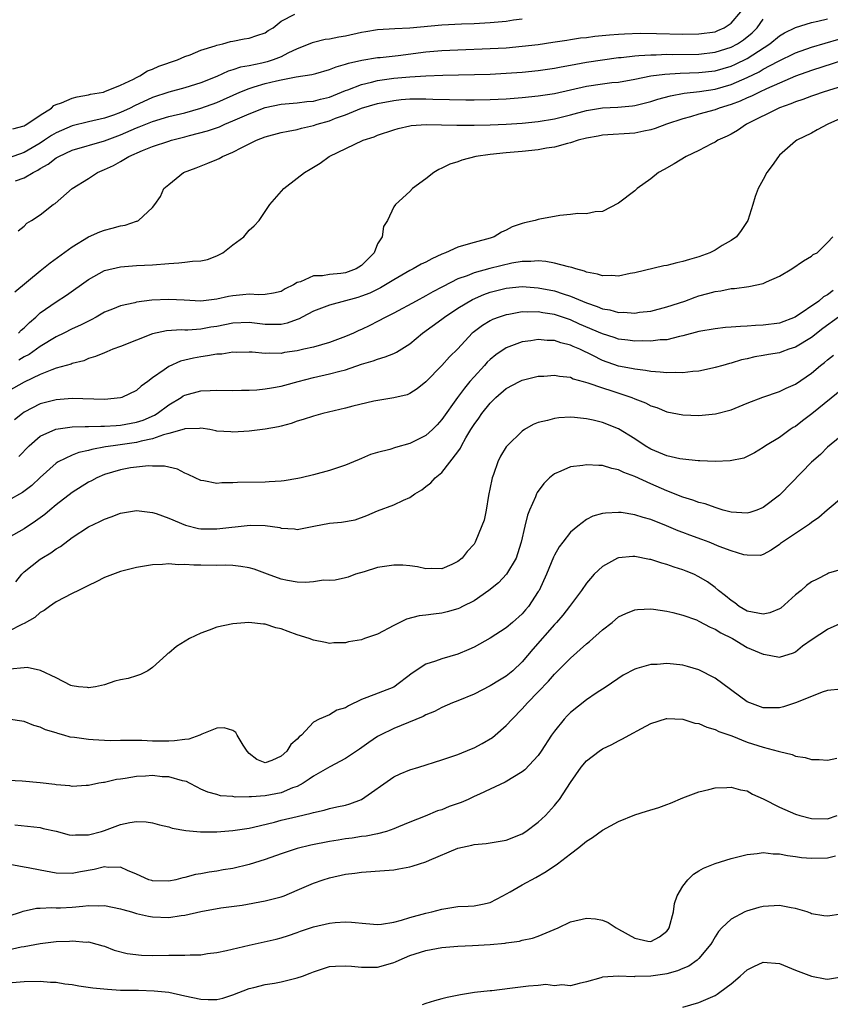
# Model space of a CAD drawing. Units: inches. Extents: x 2574000 to 2577000, y 1512000 to 1515000.
# Drawn here: x 2575704 to 2575805, y 1513378 to 1513500 of the extents above; entities that cross this region are included whole.
import ezdxf

# ---------------------------------------------------------------- set-up
doc = ezdxf.new("R2010")
doc.units = ezdxf.units.IN
doc.header["$MEASUREMENT"] = 0
doc.layers.add('LD25741512_2ft', color=101, linetype='Continuous')

msp = doc.modelspace()

# ---------------------------------------------------------------- linework, layer by layer
at = {"layer": 'LD25741512_2ft'}
for points, elevation in [([(2575703.58, 1513486.42), (2575705, 1513486.8), (2575705.12, 1513486.88), (2575705.36, 1513487), (2575707, 1513488.13), (2575708.39, 1513489), (2575708.69, 1513489.31), (2575709, 1513489.44), (2575709.65, 1513489.65), (2575711, 1513490.25), (2575711.59, 1513490.41), (2575713, 1513490.65), (2575713.28, 1513490.72), (2575714.88, 1513491), (2575715.05, 1513491.05), (2575717, 1513491.86), (2575718.6, 1513492.6), (2575719, 1513492.82), (2575719.41, 1513493), (2575720.35, 1513493.65), (2575721, 1513493.85), (2575721.78, 1513494.22), (2575724.11, 1513495), (2575725, 1513495.42), (2575725.65, 1513495.65), (2575727, 1513496.22), (2575728.76, 1513496.76), (2575729, 1513496.85), (2575729.73, 1513497), (2575730.69, 1513497.31), (2575731, 1513497.35), (2575732.38, 1513497.62), (2575733, 1513497.69), (2575733.95, 1513498.05), (2575735, 1513498.37), (2575735.36, 1513498.64), (2575736, 1513499), (2575737, 1513499.81), (2575738.7, 1513500.7)], 8722), ([(2575703.94, 1513479.94), (2575705, 1513480.34), (2575706.11, 1513481), (2575706.7, 1513481.3), (2575707, 1513481.49), (2575707.98, 1513482.02), (2575709, 1513482.82), (2575709.33, 1513483), (2575711, 1513483.76), (2575715, 1513484.93), (2575717, 1513485.67), (2575719, 1513486.54), (2575719.34, 1513486.66), (2575721, 1513487.35), (2575723, 1513487.95), (2575725, 1513488.43), (2575727, 1513488.98), (2575729, 1513489.72), (2575731.85, 1513491), (2575733, 1513491.46), (2575733.64, 1513491.64), (2575735, 1513492.06), (2575736.4, 1513492.4), (2575737, 1513492.53), (2575738.88, 1513492.88), (2575740.83, 1513493.17), (2575741.32, 1513493.32), (2575743, 1513493.79), (2575743.85, 1513494.15), (2575745, 1513494.47), (2575745.39, 1513494.61), (2575747.03, 1513494.97), (2575749, 1513495.3), (2575749.32, 1513495.32), (2575751.56, 1513495.56), (2575755, 1513496), (2575757, 1513496.18), (2575759, 1513496.27), (2575763, 1513496.4), (2575765, 1513496.52), (2575767, 1513496.7), (2575769, 1513496.93), (2575770.82, 1513497.19), (2575772.54, 1513497.46), (2575773, 1513497.52), (2575774.27, 1513497.73), (2575775, 1513497.8), (2575776.05, 1513497.95), (2575777.87, 1513498.13), (2575779, 1513498.22), (2575779.74, 1513498.26), (2575781.68, 1513498.32), (2575783.7, 1513498.3), (2575787, 1513498.22), (2575789, 1513498.23), (2575791, 1513498.51), (2575791.35, 1513498.65), (2575792.15, 1513499), (2575793, 1513499.57), (2575794.21, 1513501)], 8718), ([(2575767, 1513500.07), (2575765.93, 1513499.93), (2575765, 1513499.78), (2575763, 1513499.61), (2575761, 1513499.5), (2575759.44, 1513499.44), (2575757, 1513499.31), (2575753, 1513498.94), (2575751.14, 1513498.86), (2575749, 1513498.74), (2575747.52, 1513498.48), (2575747, 1513498.41), (2575745, 1513497.96), (2575744.17, 1513497.83), (2575743, 1513497.58), (2575742.47, 1513497.52), (2575741, 1513497.17), (2575740.87, 1513497.13), (2575740.57, 1513497), (2575739, 1513496.38), (2575737.83, 1513495.83), (2575737, 1513495.4), (2575736.01, 1513495), (2575735.25, 1513494.75), (2575734.59, 1513494.59), (2575733, 1513494.27), (2575731.92, 1513494.08), (2575731, 1513493.75), (2575730.41, 1513493.59), (2575729, 1513492.95), (2575727, 1513492.15), (2575725, 1513491.52), (2575723, 1513490.97), (2575721, 1513490.31), (2575718.73, 1513489.27), (2575718.22, 1513489), (2575717, 1513488.45), (2575716.14, 1513488.14), (2575715, 1513487.76), (2575713, 1513487.3), (2575711, 1513486.8), (2575709, 1513485.92), (2575708.42, 1513485.58), (2575707.55, 1513485), (2575707, 1513484.65), (2575705, 1513483.5), (2575703, 1513482.77)], 8720), ([(2575703.85, 1513466.15), (2575707, 1513468.76), (2575708.26, 1513469.74), (2575711, 1513471.74), (2575713, 1513472.98), (2575714.41, 1513473.59), (2575715, 1513473.82), (2575715.95, 1513474.05), (2575717, 1513474.35), (2575717.57, 1513474.43), (2575719, 1513474.93), (2575719.06, 1513474.94), (2575719.22, 1513475), (2575721, 1513476.64), (2575721.27, 1513477), (2575721.98, 1513478.02), (2575722.41, 1513479), (2575723, 1513479.52), (2575724.86, 1513481), (2575726.42, 1513481.58), (2575727.85, 1513482.15), (2575729, 1513482.62), (2575729.26, 1513482.74), (2575729.71, 1513483), (2575731, 1513483.51), (2575732.09, 1513484.09), (2575733.93, 1513485), (2575735, 1513485.43), (2575737, 1513485.96), (2575737.85, 1513486.15), (2575739, 1513486.35), (2575739.51, 1513486.49), (2575741, 1513486.83), (2575741.48, 1513487), (2575743, 1513487.44), (2575743.74, 1513487.74), (2575745, 1513488.18), (2575747, 1513489), (2575749, 1513489.57), (2575751, 1513489.97), (2575751.93, 1513490.07), (2575753, 1513490.16), (2575755, 1513490.16), (2575755.89, 1513490.11), (2575757.94, 1513490.06), (2575759.96, 1513490.04), (2575761, 1513490.05), (2575763, 1513490.09), (2575765, 1513490.17), (2575767, 1513490.31), (2575769, 1513490.51), (2575771, 1513490.83), (2575775, 1513491.73), (2575777, 1513492.02), (2575778.17, 1513492.17), (2575779, 1513492.25), (2575781, 1513492.59), (2575783, 1513493), (2575784.76, 1513493.24), (2575786.65, 1513493.35), (2575789, 1513493.43), (2575791, 1513493.66), (2575793, 1513494.24), (2575793.53, 1513494.47), (2575795, 1513495.18), (2575797.82, 1513497), (2575799, 1513497.99), (2575799.63, 1513498.37), (2575801, 1513499.05), (2575803, 1513499.65), (2575803.81, 1513499.81), (2575805, 1513500.1)], 8714), ([(2575704.27, 1513473.73), (2575705, 1513474.3), (2575705.33, 1513474.67), (2575705.92, 1513475), (2575707, 1513475.73), (2575708.61, 1513477), (2575708.86, 1513477.14), (2575710.98, 1513479), (2575713, 1513480.26), (2575714.13, 1513481), (2575715, 1513481.36), (2575716.13, 1513481.87), (2575717, 1513482.38), (2575717.41, 1513482.59), (2575718.02, 1513483), (2575719.72, 1513483.72), (2575721, 1513484.21), (2575723, 1513484.9), (2575723.33, 1513485), (2575725, 1513485.43), (2575725.6, 1513485.6), (2575727.83, 1513486.17), (2575729.31, 1513486.69), (2575730, 1513487), (2575731, 1513487.4), (2575733, 1513488.3), (2575735, 1513489.07), (2575737, 1513489.51), (2575739, 1513489.67), (2575740.19, 1513489.81), (2575741, 1513489.85), (2575741.89, 1513490.11), (2575743, 1513490.36), (2575745, 1513491.19), (2575745.28, 1513491.28), (2575747, 1513491.96), (2575748.23, 1513492.23), (2575749, 1513492.43), (2575751, 1513492.71), (2575753, 1513492.89), (2575755, 1513493.01), (2575757.1, 1513493.1), (2575763, 1513493.24), (2575765, 1513493.34), (2575767, 1513493.49), (2575769, 1513493.7), (2575771, 1513493.98), (2575771.85, 1513494.15), (2575773, 1513494.35), (2575775, 1513494.72), (2575777, 1513495.03), (2575779, 1513495.29), (2575779.31, 1513495.31), (2575781, 1513495.52), (2575781.53, 1513495.53), (2575783, 1513495.65), (2575783.65, 1513495.65), (2575785, 1513495.7), (2575785.69, 1513495.69), (2575789, 1513495.72), (2575791, 1513495.95), (2575793, 1513496.57), (2575793.8, 1513497), (2575794.52, 1513497.48), (2575795.62, 1513498.38), (2575796.23, 1513499), (2575797, 1513500.07)], 8716), ([(2575704.3, 1513461), (2575704.64, 1513461.36), (2575705, 1513461.67), (2575705.67, 1513462.33), (2575706.45, 1513463), (2575707, 1513463.53), (2575709, 1513464.92), (2575710.27, 1513465.73), (2575713, 1513467.7), (2575715, 1513468.78), (2575717, 1513469.27), (2575719, 1513469.41), (2575721, 1513469.51), (2575723, 1513469.68), (2575724.25, 1513469.75), (2575725, 1513469.82), (2575725.95, 1513469.95), (2575727, 1513470.01), (2575727.84, 1513470.16), (2575729, 1513470.63), (2575729.73, 1513471), (2575731, 1513472.01), (2575732.36, 1513473), (2575733, 1513473.81), (2575733.64, 1513474.36), (2575734.24, 1513475), (2575735.58, 1513477), (2575737.34, 1513479), (2575739, 1513480.27), (2575739.91, 1513481), (2575740.61, 1513481.39), (2575741.85, 1513482.15), (2575742.99, 1513483), (2575747.19, 1513485), (2575748.56, 1513485.44), (2575749, 1513485.62), (2575751, 1513486.31), (2575751.54, 1513486.46), (2575753, 1513486.8), (2575753.17, 1513486.83), (2575755.04, 1513486.96), (2575758.88, 1513486.88), (2575759.11, 1513486.89), (2575761, 1513486.9), (2575763, 1513486.93), (2575765, 1513487), (2575767, 1513487.12), (2575769, 1513487.32), (2575771, 1513487.67), (2575773, 1513488.17), (2575775, 1513488.71), (2575777, 1513489.03), (2575778.88, 1513489.12), (2575780.71, 1513489.29), (2575781, 1513489.34), (2575782.34, 1513489.66), (2575783, 1513489.84), (2575783.88, 1513490.12), (2575785.46, 1513490.54), (2575787.15, 1513490.85), (2575789.07, 1513491.07), (2575791, 1513491.36), (2575793, 1513491.94), (2575795, 1513492.82), (2575796.47, 1513493.53), (2575797, 1513493.84), (2575798.8, 1513494.8), (2575801, 1513495.89), (2575803, 1513496.6), (2575806.42, 1513497.58)], 8712), ([(2575807, 1513494.95), (2575803, 1513493.69), (2575801, 1513492.96), (2575799, 1513492.11), (2575797.42, 1513491.42), (2575796.52, 1513491), (2575795.52, 1513490.48), (2575795, 1513490.27), (2575794.13, 1513489.87), (2575793, 1513489.44), (2575791.53, 1513489), (2575791, 1513488.8), (2575789, 1513488.24), (2575787.93, 1513487.93), (2575787, 1513487.68), (2575784.96, 1513487), (2575783.55, 1513486.45), (2575783, 1513486.29), (2575782.12, 1513486.12), (2575781, 1513485.87), (2575777, 1513485.63), (2575776.47, 1513485.53), (2575775, 1513485.27), (2575773.95, 1513485), (2575773, 1513484.69), (2575772.62, 1513484.62), (2575771, 1513484.16), (2575770.01, 1513484.01), (2575769, 1513483.8), (2575767, 1513483.6), (2575765, 1513483.44), (2575763, 1513483.25), (2575761.24, 1513483), (2575759.48, 1513482.52), (2575759, 1513482.33), (2575757.99, 1513482.01), (2575757, 1513481.52), (2575756.62, 1513481.38), (2575755.98, 1513481), (2575755, 1513480.21), (2575753.36, 1513479), (2575753, 1513478.64), (2575751.21, 1513477), (2575751, 1513476.71), (2575750.21, 1513475), (2575749.73, 1513474.27), (2575749.56, 1513473), (2575749, 1513472.1), (2575748.55, 1513471), (2575747.79, 1513470.21), (2575747, 1513469.43), (2575746.31, 1513469), (2575745, 1513468.51), (2575744.42, 1513468.42), (2575743, 1513468.3), (2575742.13, 1513468.13), (2575741, 1513468.13), (2575739.4, 1513467.4), (2575739, 1513467.29), (2575738.54, 1513467), (2575737.49, 1513466.51), (2575737, 1513466.19), (2575736.03, 1513465.97), (2575735, 1513465.81), (2575734.23, 1513465.77), (2575733, 1513465.87), (2575732.23, 1513465.77), (2575731, 1513465.66), (2575730.44, 1513465.56), (2575729, 1513465.22), (2575727, 1513464.99), (2575724.91, 1513465.09), (2575723, 1513465.21), (2575720.91, 1513465.09), (2575719, 1513464.84), (2575718.77, 1513464.77), (2575717, 1513464.42), (2575716, 1513464), (2575715, 1513463.61), (2575713.99, 1513463), (2575713.35, 1513462.65), (2575713, 1513462.5), (2575712.02, 1513461.98), (2575711, 1513461.53), (2575709.94, 1513461), (2575709, 1513460.55), (2575707, 1513459.33), (2575706.56, 1513459), (2575705.63, 1513458.37), (2575705, 1513458.05), (2575704.35, 1513457.65)], 8710), ([(2575807, 1513491.78), (2575804.47, 1513491), (2575803.39, 1513490.61), (2575803, 1513490.5), (2575801.93, 1513490.07), (2575801, 1513489.79), (2575800.45, 1513489.55), (2575799, 1513489.04), (2575794.93, 1513487), (2575793.79, 1513486.21), (2575793, 1513485.77), (2575792.5, 1513485.5), (2575791.35, 1513485), (2575791, 1513484.77), (2575790.54, 1513484.54), (2575789, 1513483.71), (2575787.41, 1513483), (2575785.93, 1513482.07), (2575784.65, 1513481.35), (2575783.97, 1513481), (2575783, 1513480.19), (2575781.3, 1513479), (2575781, 1513478.7), (2575779, 1513477.17), (2575777, 1513476.12), (2575776.09, 1513476.09), (2575775, 1513475.86), (2575773.91, 1513475.91), (2575773, 1513475.76), (2575771.66, 1513475.66), (2575769.17, 1513475.17), (2575769, 1513475.13), (2575768.61, 1513475), (2575767.28, 1513474.72), (2575767, 1513474.65), (2575765.76, 1513474.24), (2575765, 1513473.83), (2575764.42, 1513473.58), (2575763.5, 1513473), (2575763, 1513472.83), (2575761, 1513472.3), (2575759.99, 1513471.99), (2575759, 1513471.72), (2575757.44, 1513471), (2575757, 1513470.83), (2575755.73, 1513470.27), (2575755, 1513469.85), (2575754.4, 1513469.6), (2575753.42, 1513469), (2575753, 1513468.79), (2575751, 1513467.65), (2575750, 1513467), (2575749.37, 1513466.63), (2575748.02, 1513465.98), (2575747, 1513465.59), (2575746.55, 1513465.45), (2575743, 1513464.49), (2575741, 1513463.73), (2575739.6, 1513463), (2575739.22, 1513462.78), (2575739, 1513462.72), (2575737.76, 1513462.24), (2575737, 1513462.1), (2575735.93, 1513462.07), (2575735, 1513462.1), (2575733, 1513462.32), (2575731, 1513462.23), (2575729.97, 1513462.03), (2575729, 1513461.85), (2575728.26, 1513461.74), (2575727, 1513461.52), (2575725.39, 1513461.39), (2575725, 1513461.39), (2575724.59, 1513461.41), (2575722.71, 1513461.29), (2575721, 1513460.94), (2575717, 1513459.34), (2575716.04, 1513459), (2575715.31, 1513458.69), (2575715, 1513458.57), (2575713.9, 1513458.1), (2575713, 1513457.84), (2575712.42, 1513457.58), (2575711, 1513457.23), (2575710.84, 1513457.16), (2575709, 1513456.63), (2575708.44, 1513456.44), (2575707, 1513455.85), (2575705, 1513454.9), (2575703, 1513453.77)], 8708), ([(2575807, 1513487.86), (2575805.04, 1513487), (2575803.7, 1513486.3), (2575803, 1513485.9), (2575801.16, 1513485), (2575801, 1513484.88), (2575799, 1513483.13), (2575798.88, 1513483), (2575798.12, 1513481.88), (2575797.45, 1513481), (2575797, 1513480.13), (2575796.36, 1513479), (2575796, 1513478), (2575795.71, 1513477), (2575795.08, 1513475), (2575794.24, 1513473.76), (2575793.67, 1513473), (2575793, 1513472.53), (2575791.9, 1513471.9), (2575791, 1513471.34), (2575790.33, 1513471), (2575789, 1513470.51), (2575787.83, 1513470.17), (2575787, 1513469.91), (2575786.23, 1513469.77), (2575785, 1513469.43), (2575784.61, 1513469.39), (2575781, 1513468.53), (2575780.43, 1513468.43), (2575779, 1513468.11), (2575778.17, 1513468.17), (2575777, 1513468.13), (2575776.36, 1513468.36), (2575775, 1513468.61), (2575774.73, 1513468.73), (2575773.67, 1513469), (2575773.18, 1513469.18), (2575772.74, 1513469.26), (2575771, 1513469.72), (2575769.94, 1513469.94), (2575769, 1513470), (2575768.09, 1513469.91), (2575767, 1513469.93), (2575765.7, 1513469.7), (2575762.97, 1513469.03), (2575761, 1513468.51), (2575760.15, 1513468.15), (2575759, 1513467.76), (2575757.17, 1513466.83), (2575757, 1513466.72), (2575755.87, 1513466.13), (2575755, 1513465.63), (2575753.8, 1513465), (2575751, 1513463.48), (2575750.03, 1513463), (2575749, 1513462.44), (2575748.05, 1513461.95), (2575747, 1513461.45), (2575746.68, 1513461.32), (2575745.99, 1513461), (2575745, 1513460.57), (2575743, 1513459.85), (2575741, 1513459.28), (2575739.82, 1513459), (2575739, 1513458.82), (2575737.41, 1513458.59), (2575737, 1513458.49), (2575735.49, 1513458.51), (2575735, 1513458.46), (2575733.38, 1513458.62), (2575733, 1513458.63), (2575731.4, 1513458.6), (2575731, 1513458.62), (2575729.6, 1513458.4), (2575729, 1513458.38), (2575727.83, 1513458.17), (2575727, 1513458.07), (2575726.09, 1513457.91), (2575724.47, 1513457.53), (2575723, 1513456.86), (2575722.45, 1513456.45), (2575721, 1513455.45), (2575720.4, 1513455), (2575719.58, 1513454.42), (2575719, 1513453.89), (2575717.18, 1513453), (2575717, 1513452.94), (2575715, 1513452.76), (2575711, 1513452.87), (2575709, 1513452.73), (2575707, 1513452.2), (2575705, 1513451.16), (2575704.78, 1513451), (2575703.79, 1513450.21)], 8706), ([(2575704.34, 1513445.66), (2575705.65, 1513447), (2575707, 1513448.2), (2575708.93, 1513449.07), (2575711, 1513449.34), (2575712.6, 1513449.4), (2575713, 1513449.39), (2575714.56, 1513449.44), (2575715, 1513449.42), (2575716.47, 1513449.53), (2575717, 1513449.55), (2575719, 1513449.92), (2575719.81, 1513450.19), (2575721.21, 1513450.79), (2575721.55, 1513451), (2575723, 1513452.09), (2575724.54, 1513453), (2575724.81, 1513453.19), (2575725, 1513453.29), (2575727, 1513453.83), (2575728.15, 1513453.85), (2575729, 1513453.92), (2575731, 1513453.89), (2575732.07, 1513453.93), (2575733, 1513453.91), (2575733.96, 1513453.96), (2575735, 1513454.06), (2575735.8, 1513454.2), (2575737, 1513454.4), (2575737.47, 1513454.53), (2575739.13, 1513455), (2575741, 1513455.49), (2575743, 1513455.93), (2575744.28, 1513456.28), (2575745, 1513456.44), (2575747, 1513457.14), (2575748.45, 1513457.55), (2575749, 1513457.77), (2575749.96, 1513458.04), (2575751, 1513458.48), (2575751.36, 1513458.64), (2575753, 1513459.69), (2575754.59, 1513461), (2575757, 1513462.76), (2575757.31, 1513463), (2575759, 1513464.11), (2575760.8, 1513465.2), (2575762.2, 1513465.8), (2575763, 1513466.09), (2575765, 1513466.6), (2575767, 1513466.8), (2575769, 1513466.66), (2575771, 1513466.27), (2575772.11, 1513465.89), (2575773, 1513465.62), (2575775, 1513464.77), (2575776.34, 1513464.34), (2575777, 1513464.05), (2575777.91, 1513463.91), (2575779, 1513463.59), (2575779.61, 1513463.61), (2575781, 1513463.51), (2575781.6, 1513463.6), (2575783, 1513463.76), (2575785, 1513464.26), (2575787.24, 1513465), (2575788.52, 1513465.48), (2575789, 1513465.64), (2575790.08, 1513465.92), (2575791, 1513466.2), (2575791.71, 1513466.29), (2575793, 1513466.56), (2575793.43, 1513466.57), (2575795.19, 1513466.81), (2575797, 1513467.2), (2575797.4, 1513467.4), (2575799, 1513468.09), (2575800.55, 1513469), (2575802, 1513470), (2575803, 1513470.6), (2575803.23, 1513470.77), (2575803.69, 1513471), (2575805, 1513472.27), (2575805.67, 1513473)], 8704), ([(2575805.7, 1513466.3), (2575805, 1513465.76), (2575804.49, 1513465.51), (2575803.9, 1513465), (2575800.99, 1513463), (2575799, 1513462.26), (2575797, 1513462), (2575796.05, 1513461.95), (2575795, 1513461.87), (2575794.15, 1513461.85), (2575793, 1513461.74), (2575792.3, 1513461.7), (2575791, 1513461.56), (2575789, 1513461.21), (2575787, 1513460.66), (2575786.59, 1513460.59), (2575785, 1513460.19), (2575784.16, 1513460.16), (2575783, 1513459.99), (2575782.03, 1513460.03), (2575781, 1513460), (2575780.13, 1513460.13), (2575779, 1513460.26), (2575778.45, 1513460.45), (2575777, 1513460.92), (2575774.14, 1513462.14), (2575773, 1513462.66), (2575771, 1513463.34), (2575769.55, 1513463.55), (2575769, 1513463.66), (2575767.61, 1513463.61), (2575767, 1513463.64), (2575765.34, 1513463.34), (2575765, 1513463.3), (2575764.11, 1513463), (2575763.3, 1513462.7), (2575763, 1513462.54), (2575762.04, 1513461.96), (2575760.9, 1513461.1), (2575760.78, 1513461), (2575759, 1513459.06), (2575757.96, 1513458.04), (2575757, 1513456.97), (2575755, 1513454.94), (2575753.92, 1513454.08), (2575753, 1513453.49), (2575752.66, 1513453.34), (2575751, 1513452.97), (2575748.54, 1513452.54), (2575745.91, 1513451.91), (2575745, 1513451.67), (2575742.2, 1513451), (2575741, 1513450.66), (2575739.75, 1513450.25), (2575739, 1513450.04), (2575738.22, 1513449.78), (2575737, 1513449.43), (2575736.65, 1513449.35), (2575735, 1513449.04), (2575733, 1513448.83), (2575731, 1513448.69), (2575730.72, 1513448.72), (2575729, 1513448.83), (2575728.87, 1513448.86), (2575728.1, 1513449), (2575727, 1513449.17), (2575726.85, 1513449.15), (2575725, 1513449.12), (2575724.92, 1513449.08), (2575723, 1513448.51), (2575722.37, 1513448.37), (2575721, 1513447.85), (2575719.57, 1513447.57), (2575719, 1513447.4), (2575716.08, 1513447), (2575715.14, 1513446.86), (2575713.45, 1513446.55), (2575713, 1513446.41), (2575711.83, 1513446.17), (2575711, 1513445.83), (2575709.26, 1513445), (2575709, 1513444.83), (2575707, 1513443.05), (2575705.95, 1513442.05), (2575704.81, 1513441.19), (2575703, 1513440.19)], 8702), ([(2575806.36, 1513463), (2575804.43, 1513461.57), (2575803, 1513460.48), (2575801, 1513459.26), (2575800.19, 1513459), (2575799.32, 1513458.68), (2575799, 1513458.57), (2575797.64, 1513458.36), (2575797, 1513458.24), (2575795.93, 1513458.07), (2575795, 1513457.83), (2575794.31, 1513457.69), (2575793, 1513457.27), (2575792.78, 1513457.22), (2575791.95, 1513457), (2575791, 1513456.72), (2575790.66, 1513456.66), (2575789, 1513456.29), (2575788.25, 1513456.25), (2575787, 1513456.05), (2575786.1, 1513456.1), (2575785, 1513456.05), (2575784.16, 1513456.16), (2575783, 1513456.22), (2575782.36, 1513456.36), (2575781, 1513456.51), (2575780.61, 1513456.61), (2575779, 1513456.91), (2575777, 1513457.61), (2575775.77, 1513458.23), (2575774.16, 1513459), (2575773.35, 1513459.35), (2575773, 1513459.52), (2575771.8, 1513459.81), (2575771, 1513460.09), (2575770.11, 1513460.11), (2575769, 1513460.23), (2575768.06, 1513460.06), (2575767, 1513459.91), (2575765, 1513459.17), (2575763.71, 1513458.29), (2575763, 1513457.73), (2575762.62, 1513457.38), (2575762.31, 1513457), (2575761, 1513455.58), (2575760.49, 1513455), (2575759.82, 1513454.18), (2575758.93, 1513453), (2575757, 1513450.25), (2575756.41, 1513449.59), (2575755.83, 1513449), (2575755, 1513448.27), (2575753, 1513447.29), (2575751.22, 1513446.78), (2575750.53, 1513446.53), (2575749, 1513446.14), (2575748.11, 1513445.89), (2575747, 1513445.41), (2575746.7, 1513445.3), (2575746, 1513445), (2575745, 1513444.6), (2575743, 1513443.92), (2575741, 1513443.37), (2575739.49, 1513443), (2575739.08, 1513442.92), (2575737.37, 1513442.63), (2575737, 1513442.59), (2575735.5, 1513442.5), (2575735, 1513442.48), (2575731.57, 1513442.43), (2575731, 1513442.37), (2575729.61, 1513442.39), (2575729, 1513442.31), (2575727.38, 1513442.62), (2575727, 1513442.66), (2575726.28, 1513443), (2575725.43, 1513443.43), (2575725, 1513443.6), (2575724.09, 1513444.09), (2575723, 1513444.32), (2575722.46, 1513444.46), (2575721, 1513444.46), (2575720.49, 1513444.49), (2575719, 1513444.34), (2575718.24, 1513444.24), (2575717, 1513444.02), (2575715, 1513443.42), (2575714.04, 1513443), (2575713.37, 1513442.63), (2575713, 1513442.46), (2575711, 1513441.2), (2575709, 1513439.65), (2575708.21, 1513439), (2575707.56, 1513438.44), (2575706.4, 1513437.6), (2575705, 1513436.64), (2575703, 1513435.54)], 8700), ([(2575703.96, 1513430.05), (2575704.72, 1513431), (2575705, 1513431.3), (2575707, 1513432.87), (2575707.2, 1513433), (2575708.34, 1513433.66), (2575709, 1513434.18), (2575709.53, 1513434.47), (2575711, 1513435.58), (2575713, 1513436.89), (2575714.43, 1513437.57), (2575715, 1513437.88), (2575715.84, 1513438.16), (2575717, 1513438.62), (2575719, 1513438.95), (2575721, 1513438.7), (2575721.43, 1513438.57), (2575723, 1513437.98), (2575725.1, 1513437.1), (2575726.71, 1513436.71), (2575727, 1513436.67), (2575729, 1513436.65), (2575733.12, 1513437.12), (2575735, 1513437.09), (2575736.81, 1513436.81), (2575737, 1513436.74), (2575738.64, 1513436.64), (2575739, 1513436.58), (2575741.06, 1513437), (2575743, 1513437.35), (2575744.51, 1513437.48), (2575746.2, 1513437.8), (2575747.67, 1513438.33), (2575749, 1513438.92), (2575751, 1513439.64), (2575752.24, 1513440.24), (2575753, 1513440.55), (2575753.64, 1513441), (2575754.5, 1513441.5), (2575755, 1513441.92), (2575755.61, 1513442.39), (2575756.15, 1513443), (2575757, 1513443.65), (2575759, 1513446.23), (2575759.3, 1513446.7), (2575759.43, 1513447), (2575759.97, 1513447.97), (2575760.59, 1513449), (2575761, 1513449.63), (2575761.59, 1513450.41), (2575761.99, 1513451), (2575763, 1513452.28), (2575763.73, 1513453), (2575765, 1513454.13), (2575766.65, 1513455), (2575767, 1513455.16), (2575769, 1513455.64), (2575769.67, 1513455.67), (2575771, 1513455.78), (2575771.64, 1513455.64), (2575773, 1513455.51), (2575773.34, 1513455.34), (2575774.59, 1513455), (2575774.89, 1513454.89), (2575775.16, 1513454.84), (2575777, 1513454.19), (2575778.17, 1513453.83), (2575780.66, 1513453), (2575781, 1513452.85), (2575782.33, 1513452.33), (2575783, 1513451.95), (2575783.74, 1513451.74), (2575785, 1513451.21), (2575787, 1513450.85), (2575789, 1513450.78), (2575791.05, 1513450.95), (2575793, 1513451.47), (2575795, 1513452.3), (2575796.95, 1513453.05), (2575799, 1513453.76), (2575799.83, 1513454.17), (2575801, 1513454.66), (2575803, 1513456.04), (2575804.13, 1513457), (2575804.63, 1513457.37), (2575805, 1513457.7), (2575805.74, 1513458.26)], 8698), ([(2575807, 1513454.18), (2575803.03, 1513450.97), (2575801.89, 1513450.11), (2575801, 1513449.4), (2575800.74, 1513449.26), (2575800.34, 1513449), (2575799, 1513448.02), (2575797.28, 1513447), (2575797, 1513446.77), (2575795.9, 1513446.11), (2575795, 1513445.64), (2575794.56, 1513445.44), (2575792.88, 1513445.12), (2575791, 1513445.03), (2575789.12, 1513445.12), (2575788.88, 1513445.12), (2575787, 1513445.32), (2575786.62, 1513445.38), (2575785, 1513445.75), (2575783, 1513446.57), (2575782.28, 1513447), (2575781, 1513447.87), (2575779, 1513449.12), (2575777, 1513449.91), (2575775.81, 1513450.19), (2575775, 1513450.36), (2575773.5, 1513450.5), (2575773, 1513450.54), (2575771.54, 1513450.46), (2575771, 1513450.4), (2575770.15, 1513450.15), (2575769, 1513449.88), (2575768.38, 1513449.62), (2575767.27, 1513449), (2575767, 1513448.82), (2575765.12, 1513447), (2575765, 1513446.85), (2575764.3, 1513445.7), (2575763.97, 1513445), (2575763.41, 1513443.41), (2575763.25, 1513443), (2575763.2, 1513442.8), (2575762.81, 1513440.81), (2575762.53, 1513439), (2575762.27, 1513437.73), (2575761.22, 1513435.22), (2575761.14, 1513435), (2575761, 1513434.76), (2575760.16, 1513433.84), (2575759.51, 1513433), (2575759, 1513432.59), (2575758.22, 1513432.22), (2575757, 1513431.69), (2575755.71, 1513431.71), (2575755, 1513431.67), (2575753.95, 1513431.95), (2575753, 1513432.04), (2575752.14, 1513432.14), (2575751, 1513432.16), (2575749, 1513431.84), (2575747.31, 1513431.31), (2575746.23, 1513431), (2575745.34, 1513430.66), (2575745, 1513430.56), (2575743.73, 1513430.27), (2575743, 1513430.23), (2575742.26, 1513430.26), (2575741, 1513430.06), (2575740.03, 1513429.97), (2575739, 1513430.04), (2575737.77, 1513430.23), (2575737, 1513430.38), (2575735.28, 1513431), (2575733.63, 1513431.63), (2575733, 1513431.82), (2575731.99, 1513431.99), (2575731, 1513432.08), (2575730.12, 1513432.12), (2575729, 1513432.11), (2575727, 1513432.13), (2575726.13, 1513432.13), (2575725, 1513432.23), (2575724.19, 1513432.19), (2575723, 1513432.32), (2575722.21, 1513432.21), (2575721, 1513432.18), (2575720, 1513432), (2575719, 1513431.84), (2575717, 1513431.37), (2575715, 1513430.6), (2575713.95, 1513430.05), (2575713, 1513429.62), (2575712.6, 1513429.4), (2575711.76, 1513429), (2575711, 1513428.62), (2575709, 1513427.57), (2575708.17, 1513427), (2575707.49, 1513426.51), (2575707, 1513426.25), (2575706.35, 1513425.65), (2575705, 1513424.89), (2575704.82, 1513424.82), (2575703, 1513423.89)], 8696), ([(2575807.67, 1513449), (2575805, 1513446.83), (2575804.11, 1513445.89), (2575803, 1513444.94), (2575799.19, 1513441), (2575799, 1513440.83), (2575797, 1513439.3), (2575796.21, 1513439), (2575795.31, 1513438.69), (2575795, 1513438.6), (2575793, 1513438.73), (2575792.01, 1513439), (2575791.25, 1513439.25), (2575791, 1513439.31), (2575789.75, 1513439.75), (2575789, 1513439.92), (2575788.23, 1513440.23), (2575787, 1513440.59), (2575785, 1513441.39), (2575783, 1513442.24), (2575781, 1513443.16), (2575779.66, 1513443.66), (2575779, 1513444.01), (2575778.16, 1513444.16), (2575777, 1513444.53), (2575776.52, 1513444.52), (2575775, 1513444.64), (2575774.54, 1513444.54), (2575773, 1513444.39), (2575771.82, 1513443.82), (2575771, 1513443.5), (2575770.4, 1513443), (2575769.68, 1513442.32), (2575768.84, 1513441.16), (2575768.76, 1513441), (2575768.64, 1513440.64), (2575767.9, 1513439), (2575767.64, 1513438.36), (2575767.34, 1513437), (2575766.87, 1513435), (2575766.43, 1513433.57), (2575766.23, 1513433), (2575765.04, 1513431), (2575764.06, 1513429.94), (2575762.86, 1513429), (2575761, 1513427.7), (2575759.58, 1513427), (2575759.2, 1513426.8), (2575759, 1513426.72), (2575757.66, 1513426.34), (2575757, 1513426.18), (2575755.95, 1513426.05), (2575755, 1513425.9), (2575754.18, 1513425.82), (2575752.58, 1513425.42), (2575751.75, 1513425), (2575751, 1513424.65), (2575749, 1513423.57), (2575747.36, 1513423), (2575747, 1513422.85), (2575745.39, 1513422.61), (2575745, 1513422.46), (2575743.53, 1513422.47), (2575743, 1513422.41), (2575742.52, 1513422.52), (2575741, 1513422.82), (2575740.5, 1513423), (2575739, 1513423.46), (2575737.87, 1513423.87), (2575737, 1513424.22), (2575736.35, 1513424.35), (2575735, 1513424.81), (2575734.81, 1513424.81), (2575732.99, 1513425.01), (2575731, 1513424.86), (2575729, 1513424.42), (2575728.05, 1513424.05), (2575727, 1513423.69), (2575725.57, 1513423), (2575723.96, 1513422.04), (2575723, 1513421.2), (2575722.87, 1513421.13), (2575722.71, 1513421), (2575721, 1513419.39), (2575720.41, 1513419), (2575719.48, 1513418.52), (2575719, 1513418.38), (2575717.96, 1513418.04), (2575717, 1513417.88), (2575716.31, 1513417.69), (2575715, 1513417.27), (2575713.87, 1513417), (2575713, 1513416.87), (2575712.9, 1513416.9), (2575711.77, 1513417), (2575711, 1513417.11), (2575710.83, 1513417.17), (2575709, 1513418.11), (2575707.04, 1513419.04), (2575705.39, 1513419.39), (2575705, 1513419.35), (2575703.21, 1513419.21)], 8694), ([(2575807, 1513440.67), (2575804.95, 1513439), (2575803.91, 1513438.09), (2575803, 1513437.44), (2575802.76, 1513437.24), (2575802.36, 1513437), (2575801, 1513436.1), (2575799.38, 1513435), (2575799.15, 1513434.84), (2575799, 1513434.7), (2575797.99, 1513434.01), (2575797, 1513433.46), (2575796.65, 1513433.36), (2575795, 1513433.37), (2575794.56, 1513433.44), (2575793, 1513433.94), (2575791.52, 1513434.48), (2575790.27, 1513435), (2575789.35, 1513435.35), (2575787.87, 1513435.87), (2575787, 1513436.21), (2575786.41, 1513436.41), (2575784.97, 1513437.03), (2575783, 1513437.81), (2575782.06, 1513438.06), (2575781, 1513438.42), (2575779.32, 1513438.68), (2575779, 1513438.7), (2575777.37, 1513438.63), (2575777, 1513438.55), (2575775.78, 1513438.22), (2575775, 1513437.81), (2575773.9, 1513437), (2575773, 1513436.23), (2575772.04, 1513435), (2575771.59, 1513434.41), (2575771, 1513433.37), (2575770.88, 1513433.12), (2575770.01, 1513431), (2575769.09, 1513429), (2575769, 1513428.85), (2575767.77, 1513427), (2575767.41, 1513426.59), (2575767, 1513426.09), (2575765.8, 1513425), (2575765, 1513424.34), (2575763, 1513423.07), (2575761.69, 1513422.31), (2575761, 1513421.94), (2575760.35, 1513421.65), (2575759, 1513421.08), (2575757, 1513420.5), (2575756.19, 1513420.19), (2575755, 1513419.83), (2575753.28, 1513418.72), (2575751, 1513416.97), (2575747.66, 1513415.66), (2575747, 1513415.42), (2575745.36, 1513414.64), (2575745, 1513414.4), (2575743.91, 1513414.09), (2575743, 1513413.52), (2575741.74, 1513413), (2575741, 1513412.6), (2575739.53, 1513411), (2575739.22, 1513410.78), (2575739, 1513410.51), (2575738.19, 1513409.81), (2575737.7, 1513409), (2575737, 1513408.36), (2575735.83, 1513407.83), (2575735, 1513407.53), (2575733.97, 1513407.97), (2575733, 1513408.73), (2575732.77, 1513409), (2575732.26, 1513409.74), (2575731.5, 1513411), (2575731.34, 1513411.34), (2575731, 1513411.56), (2575729.89, 1513411.89), (2575729, 1513411.86), (2575727.13, 1513411.13), (2575726.86, 1513411), (2575725.49, 1513410.51), (2575725, 1513410.47), (2575723.73, 1513410.27), (2575723, 1513410.24), (2575721, 1513410.26), (2575719.66, 1513410.34), (2575719, 1513410.33), (2575717.66, 1513410.34), (2575717, 1513410.31), (2575715.7, 1513410.3), (2575715, 1513410.32), (2575713.61, 1513410.39), (2575713, 1513410.45), (2575711.29, 1513410.71), (2575710.75, 1513410.75), (2575709.93, 1513411), (2575709.19, 1513411.19), (2575709, 1513411.27), (2575707.65, 1513411.65), (2575707, 1513412), (2575706.2, 1513412.2), (2575705, 1513412.71), (2575703, 1513413)], 8692), ([(2575807, 1513431.7), (2575805.13, 1513431.13), (2575805, 1513431.08), (2575803.63, 1513430.37), (2575803, 1513430.08), (2575802.39, 1513429.61), (2575801.7, 1513429), (2575801, 1513428.46), (2575799.2, 1513426.8), (2575799, 1513426.69), (2575797.8, 1513426.2), (2575797, 1513426.03), (2575795, 1513426.43), (2575794, 1513427), (2575793.44, 1513427.44), (2575793, 1513427.75), (2575792.31, 1513428.31), (2575791.44, 1513429), (2575791, 1513429.38), (2575790.06, 1513430.06), (2575789, 1513430.7), (2575788.34, 1513431), (2575787.4, 1513431.4), (2575787, 1513431.56), (2575785.9, 1513431.9), (2575785, 1513432.21), (2575784.37, 1513432.37), (2575783, 1513432.83), (2575782.85, 1513432.85), (2575781, 1513433.23), (2575780.77, 1513433.23), (2575779, 1513433.06), (2575778.87, 1513433), (2575777, 1513431.99), (2575775.97, 1513431), (2575775.5, 1513430.5), (2575775, 1513429.88), (2575774.39, 1513429), (2575773, 1513427.15), (2575772.9, 1513427), (2575772.07, 1513425.93), (2575771.25, 1513425), (2575771, 1513424.74), (2575768.31, 1513421.69), (2575767, 1513420.1), (2575765.83, 1513419), (2575765, 1513418.31), (2575764.16, 1513417.84), (2575763, 1513417.12), (2575761, 1513416.08), (2575759, 1513415.25), (2575758.34, 1513415), (2575757, 1513414.45), (2575756.06, 1513413.94), (2575755, 1513413.52), (2575754.68, 1513413.32), (2575751, 1513411.81), (2575749.33, 1513411), (2575749, 1513410.82), (2575747.91, 1513410.09), (2575746.74, 1513409.26), (2575745, 1513408.07), (2575743.05, 1513407.05), (2575741, 1513405.9), (2575740.5, 1513405.5), (2575739.74, 1513405), (2575739, 1513404.61), (2575738.42, 1513404.42), (2575737, 1513403.83), (2575735, 1513403.45), (2575733.31, 1513403.31), (2575733, 1513403.33), (2575731.28, 1513403.28), (2575731, 1513403.36), (2575729.43, 1513403.43), (2575729, 1513403.6), (2575727.88, 1513403.88), (2575727, 1513404.29), (2575726.54, 1513404.54), (2575725.58, 1513405), (2575725.2, 1513405.21), (2575724.71, 1513405.29), (2575723, 1513405.79), (2575722.18, 1513405.82), (2575721, 1513405.97), (2575720.1, 1513405.9), (2575719, 1513405.86), (2575717.59, 1513405.59), (2575717, 1513405.52), (2575716.51, 1513405.49), (2575715, 1513405.1), (2575714.89, 1513405.1), (2575714.32, 1513405), (2575713, 1513404.73), (2575712.73, 1513404.73), (2575711, 1513404.61), (2575710.7, 1513404.7), (2575709, 1513404.8), (2575708.84, 1513404.84), (2575707, 1513405.06), (2575704.74, 1513405.26), (2575703, 1513405.34)], 8690), ([(2575703.85, 1513399.85), (2575707, 1513399.5), (2575707.39, 1513399.39), (2575709, 1513399.03), (2575710.6, 1513398.6), (2575711, 1513398.56), (2575711.41, 1513398.59), (2575713, 1513398.57), (2575714.63, 1513399), (2575715, 1513399.11), (2575717, 1513399.87), (2575718.14, 1513400.14), (2575719, 1513400.26), (2575720.21, 1513400.21), (2575721, 1513400.09), (2575721.84, 1513399.84), (2575723, 1513399.57), (2575723.42, 1513399.42), (2575725.12, 1513399.12), (2575726.96, 1513398.96), (2575729, 1513398.96), (2575731, 1513399.11), (2575733, 1513399.43), (2575733.54, 1513399.54), (2575736.18, 1513400.18), (2575737, 1513400.41), (2575739, 1513400.89), (2575740.73, 1513401.27), (2575741, 1513401.38), (2575742.34, 1513401.66), (2575743, 1513401.88), (2575743.94, 1513402.06), (2575745, 1513402.3), (2575745.55, 1513402.45), (2575747, 1513402.97), (2575751, 1513405.81), (2575751.82, 1513406.18), (2575753, 1513406.66), (2575754.12, 1513407), (2575757, 1513407.91), (2575758.37, 1513408.37), (2575759, 1513408.6), (2575760.69, 1513409.31), (2575761, 1513409.43), (2575762.03, 1513409.97), (2575763.29, 1513410.71), (2575763.65, 1513411), (2575765, 1513412.18), (2575765.76, 1513413), (2575767, 1513414.26), (2575767.64, 1513415), (2575769, 1513416.37), (2575770.28, 1513417.72), (2575771, 1513418.59), (2575773, 1513420.59), (2575775, 1513422.34), (2575775.37, 1513422.63), (2575777, 1513424.1), (2575778.18, 1513425), (2575779, 1513425.7), (2575779.88, 1513426.12), (2575781, 1513426.6), (2575781.36, 1513426.64), (2575783, 1513426.69), (2575783.34, 1513426.66), (2575785, 1513426.4), (2575785.75, 1513426.25), (2575787, 1513425.92), (2575788.67, 1513425.33), (2575789, 1513425.19), (2575790.41, 1513424.41), (2575791, 1513424.18), (2575791.71, 1513423.71), (2575793.15, 1513423), (2575795, 1513421.91), (2575797, 1513421.05), (2575797.05, 1513421.05), (2575799, 1513420.69), (2575800.75, 1513421.25), (2575801, 1513421.37), (2575801.9, 1513422.1), (2575803.07, 1513422.93), (2575805, 1513424.19), (2575806.95, 1513425.05)], 8688), ([(2575806.71, 1513416.71), (2575805, 1513416.55), (2575804.34, 1513416.34), (2575803, 1513415.79), (2575801, 1513415), (2575799.5, 1513414.5), (2575799, 1513414.41), (2575798.41, 1513414.41), (2575797, 1513414.38), (2575795.31, 1513415), (2575795, 1513415.14), (2575791, 1513418.08), (2575789, 1513419.12), (2575787.55, 1513419.55), (2575787, 1513419.68), (2575785.82, 1513419.82), (2575785, 1513419.89), (2575783.81, 1513419.8), (2575783, 1513419.78), (2575781.28, 1513419.28), (2575781, 1513419.22), (2575779.55, 1513418.45), (2575777.43, 1513417), (2575776.2, 1513416.2), (2575775, 1513415.4), (2575773, 1513413.81), (2575772.59, 1513413.41), (2575772.22, 1513413), (2575771, 1513411.5), (2575770.65, 1513411), (2575769.36, 1513409), (2575769, 1513408.47), (2575767.31, 1513406.69), (2575767, 1513406.42), (2575764.87, 1513405.13), (2575763, 1513404.26), (2575761.67, 1513403.67), (2575761, 1513403.34), (2575760.26, 1513403), (2575759.38, 1513402.62), (2575757.9, 1513402.1), (2575757, 1513401.72), (2575756.44, 1513401.56), (2575754.92, 1513400.92), (2575753, 1513400.18), (2575751.6, 1513399.6), (2575751, 1513399.33), (2575750.09, 1513399), (2575749, 1513398.71), (2575747.58, 1513398.42), (2575747, 1513398.37), (2575745.82, 1513398.18), (2575745, 1513398.08), (2575744.07, 1513397.93), (2575743, 1513397.75), (2575740.7, 1513397.3), (2575739, 1513396.9), (2575737, 1513396.24), (2575735, 1513395.53), (2575733, 1513394.91), (2575731, 1513394.41), (2575729.77, 1513394.23), (2575729, 1513394.06), (2575728.04, 1513393.96), (2575727, 1513393.74), (2575726.35, 1513393.65), (2575725, 1513393.28), (2575724.76, 1513393.24), (2575723.87, 1513393), (2575723, 1513392.83), (2575721, 1513392.85), (2575720.89, 1513392.89), (2575720.54, 1513393), (2575719, 1513393.69), (2575717.86, 1513394.14), (2575717, 1513394.56), (2575715.48, 1513394.52), (2575715, 1513394.59), (2575713.73, 1513394.27), (2575712.03, 1513393.97), (2575711, 1513393.78), (2575709, 1513393.83), (2575707, 1513394.19), (2575705.52, 1513394.48), (2575705, 1513394.56), (2575703, 1513394.93)], 8686), ([(2575703, 1513388.49), (2575704.67, 1513389), (2575704.9, 1513389.1), (2575706.54, 1513389.46), (2575707, 1513389.47), (2575708.45, 1513389.55), (2575709, 1513389.51), (2575709.52, 1513389.52), (2575711, 1513389.61), (2575712.29, 1513389.71), (2575713, 1513389.8), (2575714.24, 1513389.76), (2575715, 1513389.81), (2575717, 1513389.39), (2575717.29, 1513389.29), (2575718.36, 1513389), (2575719, 1513388.81), (2575720.48, 1513388.48), (2575721, 1513388.4), (2575723, 1513388.32), (2575724.54, 1513388.54), (2575725, 1513388.59), (2575727, 1513389.04), (2575729.49, 1513389.49), (2575732.16, 1513389.84), (2575735, 1513390.36), (2575737, 1513390.86), (2575737.38, 1513391), (2575739, 1513391.69), (2575741, 1513392.58), (2575742.23, 1513393), (2575743, 1513393.23), (2575745, 1513393.68), (2575746.17, 1513393.83), (2575747, 1513393.96), (2575749.86, 1513394.14), (2575751, 1513394.25), (2575751.66, 1513394.34), (2575753, 1513394.6), (2575753.31, 1513394.69), (2575754.2, 1513395), (2575755, 1513395.25), (2575755.45, 1513395.45), (2575759, 1513396.94), (2575760.71, 1513397.29), (2575761, 1513397.38), (2575762.49, 1513397.51), (2575765, 1513397.92), (2575767, 1513398.7), (2575767.44, 1513399), (2575769, 1513400.15), (2575769.89, 1513401), (2575771, 1513402.24), (2575771.36, 1513402.64), (2575771.63, 1513403), (2575773, 1513405.12), (2575774.34, 1513407), (2575775, 1513407.81), (2575776.58, 1513409), (2575777, 1513409.28), (2575778.17, 1513409.83), (2575779, 1513410.3), (2575779.48, 1513410.52), (2575780.32, 1513411), (2575781.84, 1513411.84), (2575783, 1513412.44), (2575784.95, 1513413.05), (2575785, 1513413.06), (2575787, 1513412.97), (2575788.49, 1513412.49), (2575789, 1513412.43), (2575789.97, 1513411.97), (2575791, 1513411.71), (2575791.45, 1513411.45), (2575793.1, 1513410.9), (2575795, 1513410.14), (2575797, 1513409.48), (2575798.87, 1513409), (2575799, 1513408.95), (2575800.58, 1513408.58), (2575801, 1513408.39), (2575802.2, 1513408.2), (2575803, 1513407.95), (2575803.95, 1513407.95), (2575805, 1513407.87), (2575806.14, 1513408.14)], 8684), ([(2575703, 1513384.3), (2575704.65, 1513384.65), (2575705, 1513384.7), (2575707, 1513385.08), (2575709, 1513385.3), (2575710.64, 1513385.35), (2575711, 1513385.39), (2575712.75, 1513385.25), (2575713, 1513385.26), (2575714.06, 1513385), (2575714.78, 1513384.78), (2575715, 1513384.72), (2575716.23, 1513384.23), (2575717.81, 1513383.81), (2575719.6, 1513383.6), (2575721, 1513383.58), (2575723, 1513383.6), (2575723.64, 1513383.64), (2575725, 1513383.6), (2575725.68, 1513383.68), (2575727, 1513383.68), (2575727.81, 1513383.81), (2575729, 1513383.96), (2575730.2, 1513384.2), (2575733, 1513384.88), (2575736.39, 1513385.61), (2575737, 1513385.78), (2575737.92, 1513386.08), (2575739, 1513386.44), (2575739.4, 1513386.6), (2575741, 1513387.13), (2575743, 1513387.62), (2575743.7, 1513387.7), (2575745, 1513387.78), (2575745.74, 1513387.74), (2575747.54, 1513387.54), (2575749, 1513387.43), (2575749.47, 1513387.47), (2575751, 1513387.73), (2575751.97, 1513387.97), (2575753, 1513388.3), (2575755, 1513388.84), (2575755.76, 1513389), (2575757, 1513389.35), (2575759, 1513389.68), (2575760.29, 1513389.71), (2575761, 1513389.76), (2575762.05, 1513389.95), (2575763, 1513390.17), (2575764.58, 1513391), (2575765.51, 1513391.51), (2575767, 1513392.38), (2575768.71, 1513393.29), (2575769.97, 1513394.03), (2575771.37, 1513395), (2575773, 1513396.24), (2575774.04, 1513397), (2575775, 1513397.79), (2575775.75, 1513398.25), (2575777, 1513399.16), (2575779, 1513400.26), (2575781, 1513401.06), (2575782.48, 1513401.52), (2575783.99, 1513402.01), (2575785, 1513402.38), (2575785.45, 1513402.55), (2575787, 1513403.18), (2575789, 1513403.94), (2575790.21, 1513404.21), (2575791, 1513404.45), (2575792.47, 1513404.47), (2575793, 1513404.54), (2575794.18, 1513404.18), (2575795, 1513404.05), (2575795.67, 1513403.67), (2575797, 1513403.08), (2575799, 1513402.05), (2575801, 1513401.18), (2575801.57, 1513401), (2575803, 1513400.62), (2575805, 1513400.6), (2575806.2, 1513401)], 8682), ([(2575703, 1513380.16), (2575705, 1513380.36), (2575707, 1513380.39), (2575708.28, 1513380.28), (2575709, 1513380.24), (2575710.07, 1513380.07), (2575711, 1513379.96), (2575711.82, 1513379.82), (2575713.56, 1513379.56), (2575715.37, 1513379.37), (2575717, 1513379.27), (2575719.25, 1513379.25), (2575721.2, 1513379.2), (2575723, 1513379), (2575725, 1513378.56), (2575727, 1513378.15), (2575727.89, 1513378.11), (2575729, 1513378.12), (2575729.72, 1513378.28), (2575731, 1513378.67), (2575733, 1513379.47), (2575733.6, 1513379.6), (2575735, 1513379.99), (2575736.15, 1513380.15), (2575737, 1513380.32), (2575739, 1513380.78), (2575739.63, 1513381), (2575740.62, 1513381.38), (2575741, 1513381.55), (2575743, 1513382.19), (2575743.75, 1513382.25), (2575745, 1513382.31), (2575745.74, 1513382.26), (2575747, 1513382.11), (2575749, 1513382.11), (2575750.59, 1513382.59), (2575751, 1513382.69), (2575751.23, 1513382.77), (2575751.67, 1513383), (2575753, 1513383.57), (2575755, 1513384.2), (2575757, 1513384.56), (2575759, 1513384.75), (2575760.81, 1513384.81), (2575763, 1513384.94), (2575764.87, 1513385.13), (2575765, 1513385.17), (2575766.65, 1513385.35), (2575767, 1513385.48), (2575768.26, 1513385.74), (2575769, 1513385.97), (2575771.47, 1513387), (2575773, 1513387.77), (2575775, 1513388.23), (2575776.13, 1513388.13), (2575777, 1513387.98), (2575777.7, 1513387.7), (2575778.71, 1513387), (2575779, 1513386.87), (2575781, 1513385.73), (2575782.62, 1513385.38), (2575783, 1513385.32), (2575784.1, 1513385.9), (2575785, 1513386.6), (2575785.18, 1513386.82), (2575785.28, 1513387), (2575785.81, 1513389), (2575785.96, 1513390.04), (2575786.3, 1513391), (2575787, 1513392.21), (2575787.6, 1513393), (2575788.3, 1513393.7), (2575789, 1513394.11), (2575789.57, 1513394.43), (2575791, 1513395.03), (2575793, 1513395.66), (2575793.85, 1513395.85), (2575795, 1513396.15), (2575796.26, 1513396.26), (2575797, 1513396.38), (2575798.24, 1513396.24), (2575799, 1513396.23), (2575800, 1513396), (2575801, 1513395.89), (2575801.76, 1513395.76), (2575803, 1513395.67), (2575805, 1513395.74), (2575805.99, 1513395.99)], 8680), ([(2575806.71, 1513388.71), (2575805, 1513388.46), (2575804.52, 1513388.52), (2575803, 1513388.78), (2575802.86, 1513388.86), (2575802.45, 1513389), (2575801, 1513389.44), (2575800.49, 1513389.51), (2575799, 1513389.81), (2575797, 1513389.69), (2575796.44, 1513389.56), (2575794.9, 1513389.1), (2575794.69, 1513389), (2575793, 1513388.09), (2575791.86, 1513387), (2575791.43, 1513386.57), (2575791, 1513385.92), (2575790.66, 1513385.34), (2575790.49, 1513385), (2575789, 1513383.22), (2575788.77, 1513383), (2575787.75, 1513382.25), (2575787, 1513381.97), (2575786.34, 1513381.66), (2575785, 1513381.3), (2575784.75, 1513381.25), (2575782.99, 1513380.99), (2575781, 1513380.95), (2575780.93, 1513380.93), (2575778.98, 1513381.02), (2575777, 1513380.89), (2575776.8, 1513380.8), (2575775, 1513380.3), (2575774.08, 1513380.08), (2575773, 1513379.79), (2575771.94, 1513379.94), (2575771, 1513379.8), (2575769.95, 1513379.95), (2575769, 1513379.83), (2575767.77, 1513379.77), (2575765.46, 1513379.46), (2575763.2, 1513379.2), (2575763, 1513379.2), (2575761.04, 1513378.96), (2575759.32, 1513378.68), (2575757.66, 1513378.34), (2575757, 1513378.19), (2575756.06, 1513377.94), (2575755, 1513377.6), (2575754.55, 1513377.45)], 8678), ([(2575787, 1513377.16), (2575789, 1513377.74), (2575791, 1513378.61), (2575791.25, 1513378.75), (2575791.6, 1513379), (2575793, 1513380.07), (2575794.13, 1513381), (2575794.57, 1513381.43), (2575795, 1513381.79), (2575795.81, 1513382.19), (2575797, 1513382.73), (2575799, 1513382.57), (2575801, 1513381.77), (2575803, 1513381.01), (2575804.69, 1513380.69), (2575805, 1513380.62), (2575807, 1513380.95)], 8676)]:
    msp.add_lwpolyline(points, dxfattribs=dict(at, elevation=elevation))

doc.saveas('drawing.dxf')
